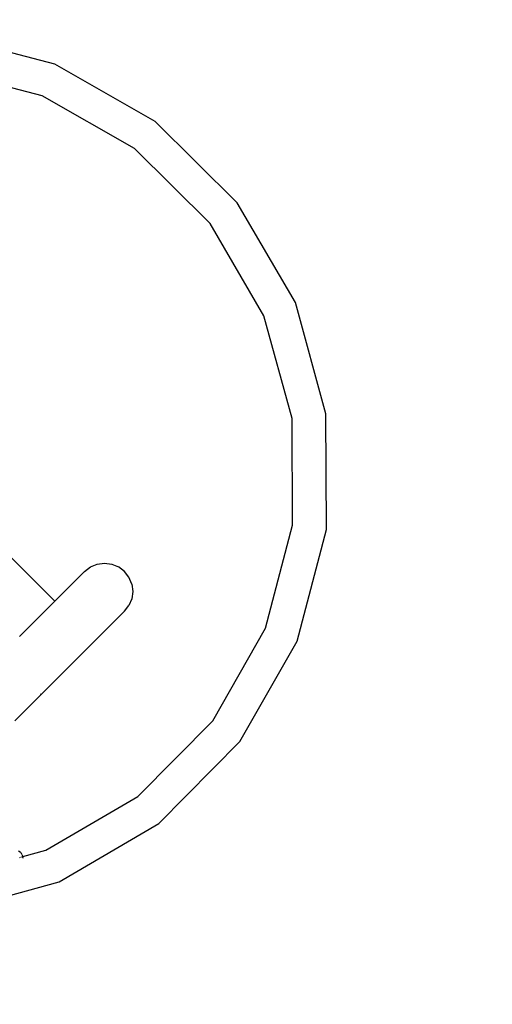
# Model space of a CAD drawing. Units: millimetres. Extents: x 521 to 7861, y 460 to 8369.
# Drawn here: x 5279 to 5379, y 3786 to 3995 of the extents above; entities that cross this region are included whole.
import ezdxf

# ---------------------------------------------------------------- set-up
doc = ezdxf.new("R2010")
doc.units = ezdxf.units.MM
doc.layers.add('Apollo', color=7, linetype='Continuous')
doc.layers.add('Mått', color=7, linetype='Continuous')
doc.styles.get("Standard").update_dxf_attribs({"font": 'arial.ttf', "height": 185})
doc.dimstyles.new('LF', dxfattribs={"dimtxt": 185, "dimasz": 120, "dimexe": 50, "dimexo": 300, "dimgap": 50, "dimtad": 1, "dimtih": 1, "dimtoh": 1, "dimdec": 0, "dimrnd": 10, "dimtxsty": 'Standard', "dimcen": 2.5, "dimadec": 0, "dimazin": 0, "dimtfac": 1, "dimtdec": 0, "dimtmove": 0, "dimatfit": 3, "dimfxl": 1, "dimarcsym": 0})

# ---------------------------------------------------------------- blocks, each defined once
blk = doc.blocks.new('*D3')
at = {"layer": 'Defpoints', "color": 0, "transparency": 16777216}
for p in [(2995.68, 7532.19), (7347.51, 7532.19), (3902.48, 467.35)]:
    blk.add_point(p, dxfattribs=at)
at = {"layer": 'Mått', "color": 0, "lineweight": -2, "transparency": 16777216}
for p, q in [((3295.68, 7532.19), (7397.51, 7532.19)), ((7347.51, 7412.19), (7347.51, 4144.23)), ((7347.51, 587.35), (7347.51, 3855.31)), ((4202.48, 467.35), (7397.51, 467.35))]:
    blk.add_line(p, q, dxfattribs=at)
at = {"layer": 'Mått', "color": 0, "transparency": 16777216}
for points in [[(7327.51, 7412.19), (7367.51, 7412.19), (7347.51, 7532.19)], [(7327.51, 587.35), (7367.51, 587.35), (7347.51, 467.35)]]:
    blk.add_solid(points, dxfattribs=at)
at = {"layer": 'Mått', "color": 0, "transparency": 16777216, "insert": (7347.51, 3999.77), "char_height": 185, "attachment_point": 5}
blk.add_mtext('7060mm', dxfattribs=at)
blk = doc.blocks.new('*D4')
at = {"layer": 'Defpoints', "color": 0, "transparency": 16777216}
for p in [(520.63, 7788.17), (6612.41, 4665.52), (520.63, 3133.24)]:
    blk.add_point(p, dxfattribs=at)
at = {"layer": 'Mått', "color": 0, "lineweight": -2, "transparency": 16777216}
for p, q in [((520.63, 3433.24), (520.63, 7838.17)), ((6612.41, 4965.52), (6612.41, 7838.17)), ((6492.41, 7788.17), (640.63, 7788.17))]:
    blk.add_line(p, q, dxfattribs=at)
at = {"layer": 'Mått', "color": 0, "transparency": 16777216}
for points in [[(640.63, 7808.17), (640.63, 7768.17), (520.63, 7788.17)], [(6492.41, 7808.17), (6492.41, 7768.17), (6612.41, 7788.17)]]:
    blk.add_solid(points, dxfattribs=at)
at = {"layer": 'Mått', "color": 0, "transparency": 16777216, "insert": (3566.52, 7932.62), "char_height": 185, "attachment_point": 5}
blk.add_mtext('6090mm', dxfattribs=at)

msp = doc.modelspace()

# ---------------------------------------------------------------- linework, layer by layer
at = {"layer": 'Apollo'}
for p, q in [((5286.01, 3985.59), (5262.25, 3991.82)), ((5283.27, 3978.86), (5261.34, 3984.62)), ((5307.35, 3973.41), (5286.01, 3985.59)), ((5302.96, 3967.63), (5283.27, 3978.86)), ((5324.82, 3956.13), (5307.35, 3973.41)), ((5319.08, 3951.68), (5302.96, 3967.63)), ((5337.21, 3934.91), (5324.82, 3956.13)), ((5330.52, 3932.1), (5319.08, 3951.68)), ((5343.69, 3911.21), (5337.21, 3934.91)), ((5336.5, 3910.23), (5330.52, 3932.1)), ((5343.82, 3886.64), (5343.69, 3911.21)), ((5336.61, 3887.55), (5336.5, 3910.23)), ((5285.96, 3871.34), (5261, 3896.29)), ((5330.86, 3865.62), (5336.61, 3887.55)), ((5337.58, 3862.88), (5343.82, 3886.64)), ((5293.57, 3878.65), (5295.01, 3879.25)), ((5295.01, 3879.25), (5296.57, 3879.46)), ((5296.57, 3879.46), (5298.12, 3879.25)), ((5298.12, 3879.25), (5299.57, 3878.65)), ((5285.96, 3871.34), (5292.32, 3877.7)), ((5292.32, 3877.7), (5293.57, 3878.65)), ((5300.81, 3877.7), (5299.57, 3878.65)), ((5301.76, 3876.46), (5300.81, 3877.7)), ((5302.36, 3875.01), (5301.76, 3876.46)), ((5302.36, 3875.01), (5302.57, 3873.46)), ((5302.57, 3873.46), (5302.36, 3871.9)), ((5285.96, 3871.34), (5278.5, 3863.88)), ((5302.36, 3871.9), (5301.76, 3870.46)), ((5283.11, 3851.52), (5300.81, 3869.22)), ((5300.81, 3869.22), (5301.76, 3870.46)), ((5319.62, 3845.93), (5330.86, 3865.62)), ((5325.4, 3841.54), (5337.58, 3862.88)), ((5277.49, 3845.9), (5283.11, 3851.52)), ((5282.96, 3851.66), (5283.11, 3851.52)), ((5303.67, 3829.81), (5319.62, 3845.93)), ((5308.12, 3824.08), (5325.4, 3841.54)), ((5284.09, 3818.38), (5303.67, 3829.81)), ((5286.91, 3811.68), (5308.12, 3824.08)), ((5278.27, 3818.27), (5278.6, 3818.05)), ((5279.19, 3817.04), (5284.09, 3818.38)), ((5278.52, 3816.85), (5278.68, 3816.9)), ((5278.6, 3818.05), (5278.73, 3817.92)), ((5278.73, 3817.92), (5278.91, 3817.64)), ((5278.89, 3816.95), (5279.03, 3816.99)), ((5279, 3817.47), (5278.91, 3817.64)), ((5279, 3817.47), (5279.15, 3817.03)), ((5279.23, 3816.67), (5279.15, 3817.03)), ((5263.21, 3805.2), (5286.91, 3811.68))]:
    msp.add_line(p, q, dxfattribs=at)

# ---------------------------------------------------------------- dimensions: what is measured, and where the dimension line sits
at = {"layer": 'Mått'}
dim = msp.add_linear_dim(base=(520.63, 7788.17), p1=(6612.41, 4665.52), p2=(520.63, 3133.24), dimstyle='LF', override={"dimpost": 'mm'}, dxfattribs=at)
dim.commit()
dim.dimension.update_dxf_attribs({"geometry": '*D4', "text_midpoint": (3566.52, 7932.62)})
dim = msp.add_linear_dim(base=(7347.51, 7532.19), p1=(3902.48, 467.35), p2=(2995.68, 7532.19), angle=90, dimstyle='LF', override={"dimpost": 'mm'}, dxfattribs=at)
dim.commit()
dim.dimension.update_dxf_attribs({"geometry": '*D3', "text_midpoint": (7347.51, 3999.77)})

doc.saveas('drawing.dxf')
